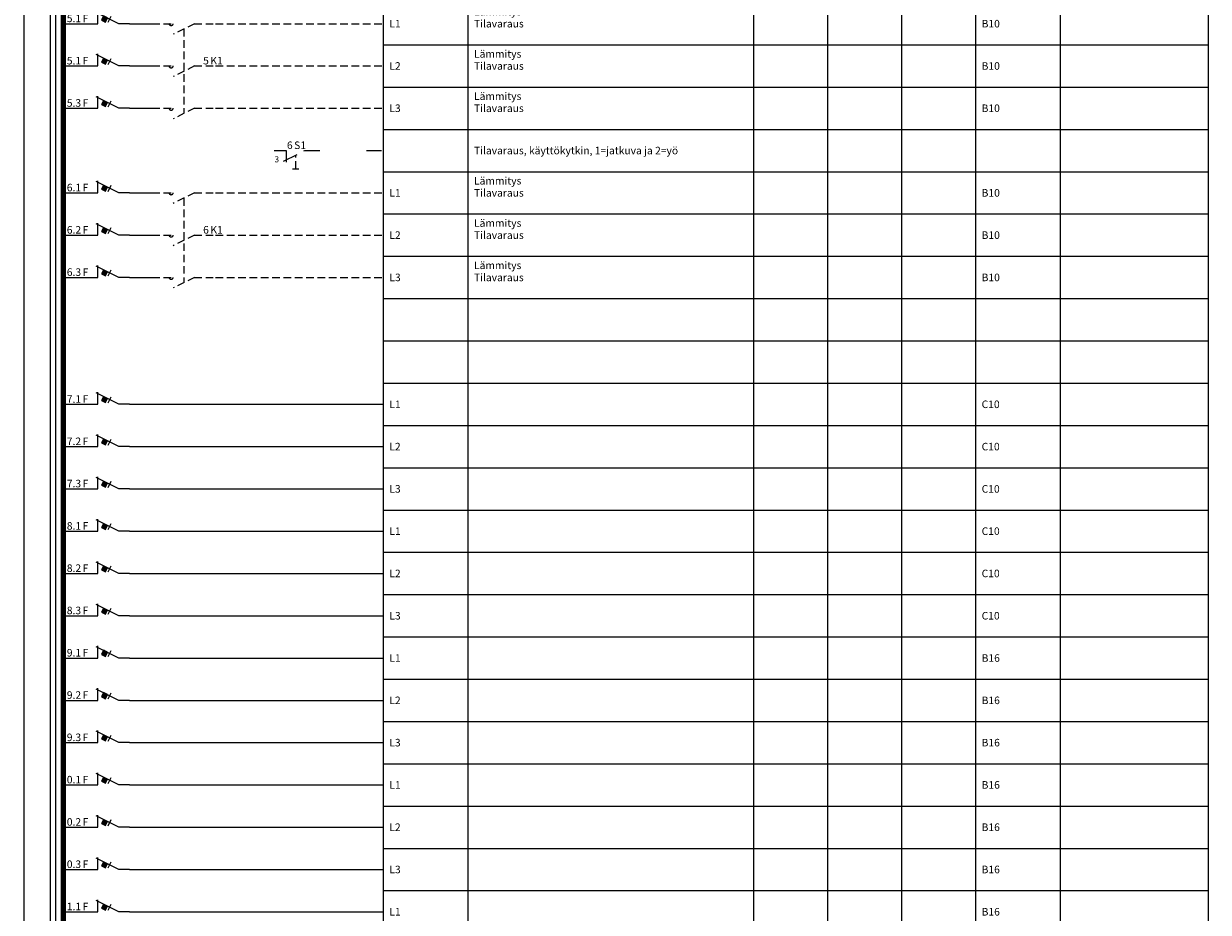
# Model space of a CAD drawing. Units: millimetres. Extents: x -14 to 378, y -952 to 231.
# Drawn here: x -14 to 378, y -651 to -357 of the extents above; entities that cross this region are included whole.
import ezdxf
from ezdxf.enums import TextEntityAlignment as Align

# ---------------------------------------------------------------- set-up
doc = ezdxf.new("R2010")
doc.units = ezdxf.units.MM
doc.linetypes.add('AIOC_KKVM', pattern=[7.5, 5, -2.5])
doc.linetypes.add('AIOC_KKVS', pattern=[3.75, 2.5, -1.25])
for name, color, linetype in [('EF00_S__', 7, 'Continuous'), ('ES00_S__', 2, 'Continuous'), ('ES00_T__', 7, 'Continuous')]:
    doc.layers.add(name, color=color, linetype=linetype)
doc.styles.add('AIOC_SUHISO', font='isocp')
doc.styles.add('AIOC_TASISO', font='isocp.shx')
doc.styles.add('ISO', font='ISO')

# ---------------------------------------------------------------- blocks, each defined once
blk = doc.blocks.new('AIOK_SMM_KKPAGEXX')
at = {"color": 0}
for points in [[(-14, 0), (-14, -238)], [(105, 0), (105, -238)], [(133, 0), (133, -238)], [(227.5, 0), (227.5, -238)], [(252, 0), (252, -238)], [(276.5, 0), (276.5, -238)], [(301, 0), (301, -238)], [(329, 0), (329, -238)], [(378, 0), (378, -238)], [(105, -14), (378, -14)], [(105, -28), (378, -28)], [(105, -42), (378, -42)], [(105, -56), (378, -56)], [(105, -70), (378, -70)], [(105, -84), (378, -84)], [(105, -98), (378, -98)], [(105, -112), (378, -112)], [(105, -126), (378, -126)], [(105, -140), (378, -140)], [(105, -154), (378, -154)], [(105, -168), (378, -168)], [(105, -182), (378, -182)], [(105, -196), (378, -196)], [(105, -210), (378, -210)], [(105, -224), (378, -224)], [(105, -238), (378, -238)]]:
    blk.add_lwpolyline(points, dxfattribs=at)
blk = doc.blocks.new('aiok_smb_ee_atm')
at = {"color": 0}
for p, q in [((-5.25, 7), (-5.25, -7)), ((-3.5, 7), (-3.5, -7))]:
    blk.add_line(p, q, dxfattribs=at)
at = {"color": 0, "linetype": 'ByBlock'}
blk.add_line((21, 0), (105, 0), dxfattribs=at)
at = {"color": 0, "const_width": 1.75}
blk.add_lwpolyline([(-0.88, 7), (-0.88, -7)], dxfattribs=at)
at = {"color": 0, "linetype": 'ByBlock'}
for points in [[(10.5, 0), (10.5, 4)], [(0, 0), (10.5, 0)], [(21, 0), (17.5, 0), (10, 3.75)], [(11.7, 1.22), (13.04, 0.55), (13.71, 1.89), (12.37, 2.56), (11.7, 1.22)], [(14, 0.5), (15, 2.5)]]:
    blk.add_lwpolyline(points, dxfattribs=at)
at = {"color": 0}
blk.add_solid([(11.7, 1.22), (13.04, 0.55), (12.37, 2.56), (13.71, 1.89)], dxfattribs=at)
at = {"linetype": 'Continuous', "style": 'AIOC_TASISO', "flags": 8}
for tag, p in [('AIOK_T01', (135, 4)), ('AIOK_C03', (331, 4)), ('AIOK_K0', (107, 0)), ('AIOK_T02', (135, 0)), ('AIOK_M0', (230, 0)), ('AIOK_E0', (254, 0)), ('AIOK_I0', (279, 0)), ('AIOK_P0', (303, 0)), ('AIOK_C01', (331, 0)), ('AIOK_T03', (135, -4)), ('AIOK_C02', (331, -4))]:
    blk.add_attdef(tag, text='', height=2.5, dxfattribs=at).set_placement(p, align=Align.MIDDLE_LEFT)
blk.add_attdef('AIOT_REV', text='', height=3.5, dxfattribs=at).set_placement((-7, 0), align=Align.MIDDLE_RIGHT)
at = {"color": 0, "linetype": 'Continuous', "style": 'AIOC_SUHISO', "flags": 8}
blk.add_attdef('REF_1', text='', height=2.5, dxfattribs=at).set_placement((5, 0.5), align=Align.RIGHT)
at = {"color": 0, "style": 'AIOC_SUHISO', "flags": 11}
blk.add_attdef('AIOK', (0, 0), '', height=0.1, dxfattribs=at)
at = {"color": 0, "linetype": 'Continuous', "style": 'AIOC_SUHISO', "flags": 8}
blk.add_attdef('REF_1_A', (5.5, 0.5), '', height=2.5, dxfattribs=at)
blk = doc.blocks.new('aiok_smb_ee_2s1')
at = {"color": 0}
for p, q in [((-5.25, 7), (-5.25, -7)), ((-3.5, 7), (-3.5, -7)), ((72.85, 0), (72.85, -3.82))]:
    blk.add_line(p, q, dxfattribs=at)
at = {"color": 0, "linetype": 'ByBlock'}
for p, q in [((99.41, 0), (105, 0)), ((72, -3.5), (79, 0)), ((75, -6), (77, -6))]:
    blk.add_line(p, q, dxfattribs=at)
at = {"color": 0, "const_width": 1.75}
blk.add_lwpolyline([(-0.88, 7), (-0.88, -7)], dxfattribs=at)
at = {"color": 0, "linetype": 'ByBlock'}
for points in [[(68.93, 0), (72.85, 0)], [(79, 0), (86, 0)]]:
    blk.add_lwpolyline(points, dxfattribs=at)
at = {"color": 0, "linetype": 'AIOC_KKVS'}
blk.add_lwpolyline([(76, -6), (76, -1.5)], dxfattribs=at)
at = {"color": 0, "style": 'ISO'}
blk.add_text('3', height=2, dxfattribs=at).set_placement((69, -3.9))
at = {"linetype": 'Continuous', "style": 'AIOC_TASISO', "flags": 8}
for tag, p in [('AIOK_T01', (135, 4)), ('AIOK_C03', (331, 4)), ('AIOK_K0', (107, 0)), ('AIOK_T02', (135, 0)), ('AIOK_M0', (230, 0)), ('AIOK_E0', (254, 0)), ('AIOK_I0', (279, 0)), ('AIOK_P0', (303, 0)), ('AIOK_C01', (331, 0)), ('AIOK_T03', (135, -4)), ('AIOK_C02', (331, -4))]:
    blk.add_attdef(tag, text='', height=2.5, dxfattribs=at).set_placement(p, align=Align.MIDDLE_LEFT)
blk.add_attdef('AIOT_REV', text='', height=3.5, dxfattribs=at).set_placement((-7, 0), align=Align.MIDDLE_RIGHT)
at = {"color": 0, "style": 'AIOC_SUHISO', "flags": 11}
blk.add_attdef('AIOK', (0, 0), '', height=0.1, dxfattribs=at)
at = {"color": 0, "linetype": 'Continuous', "style": 'AIOC_SUHISO', "flags": 8}
blk.add_attdef('REF_1', text='', height=2.5, dxfattribs=at).set_placement((75, 0.5), align=Align.RIGHT)
blk.add_attdef('REF_1_A', (75.5, 0.5), '', height=2.5, dxfattribs=at)
blk = doc.blocks.new('aiok_smb_ee_2k1t')
at = {"color": 0}
for p, q in [((-5.25, 7), (-5.25, -7)), ((-3.5, 7), (-3.5, -7))]:
    blk.add_line(p, q, dxfattribs=at)
at = {"color": 0, "linetype": 'AIOC_KKVS'}
for p, q in [((42.5, 0), (35.5, -3.5)), ((49.5, 0), (105, 0))]:
    blk.add_line(p, q, dxfattribs=at)
at = {"color": 0, "linetype": 'ByBlock'}
blk.add_line((21, 0), (29.18, 0), dxfattribs=at)
at = {"color": 0, "const_width": 1.75}
blk.add_lwpolyline([(-0.88, 7), (-0.88, -7)], dxfattribs=at)
at = {"color": 0, "linetype": 'ByBlock'}
for points in [[(10.5, 0), (10.5, 4)], [(0, 0), (10.5, 0)], [(21, 0), (17.5, 0), (10, 3.75)], [(11.7, 1.22), (13.04, 0.55), (13.71, 1.89), (12.37, 2.56), (11.7, 1.22)], [(14, 0.5), (15, 2.5)]]:
    blk.add_lwpolyline(points, dxfattribs=at)
at = {"color": 0, "linetype": 'AIOC_KKVS'}
for points in [[(28.5, 0), (35.5, 0)], [(42.5, 0), (49.5, 0)]]:
    blk.add_lwpolyline(points, dxfattribs=at)
blk.add_arc((34.79, 0.11), 0.721, 188.268, 351.4463, dxfattribs=at)
at = {"color": 0}
blk.add_solid([(11.7, 1.22), (13.04, 0.55), (12.37, 2.56), (13.71, 1.89)], dxfattribs=at)
at = {"linetype": 'Continuous', "style": 'AIOC_TASISO', "flags": 8}
for tag, p in [('AIOK_T01', (135, 4)), ('AIOK_C03', (331, 4)), ('AIOK_K0', (107, 0)), ('AIOK_T02', (135, 0)), ('AIOK_M0', (230, 0)), ('AIOK_E0', (254, 0)), ('AIOK_I0', (279, 0)), ('AIOK_P0', (303, 0)), ('AIOK_C01', (331, 0)), ('AIOK_T03', (135, -4)), ('AIOK_C02', (331, -4))]:
    blk.add_attdef(tag, text='', height=2.5, dxfattribs=at).set_placement(p, align=Align.MIDDLE_LEFT)
blk.add_attdef('AIOT_REV', text='', height=3.5, dxfattribs=at).set_placement((-7, 0), align=Align.MIDDLE_RIGHT)
at = {"color": 0, "linetype": 'Continuous', "style": 'AIOC_SUHISO', "flags": 8}
blk.add_attdef('REF_1', text='', height=2.5, dxfattribs=at).set_placement((5, 0.5), align=Align.RIGHT)
at = {"color": 0, "linetype": 'Continuous', "style": 'AIOC_SUHISO'}
for tag, p, flags in [('AIOK', (0, 0), 11), ('REF_1_A', (5.5, 0.5), 8), ('REF_1_A', (47.77, 0.5), 8)]:
    blk.add_attdef(tag, p, '', height=2.5, dxfattribs=dict(at, flags=flags))
at = {"color": 0, "style": 'AIOC_SUHISO', "flags": 8}
blk.add_attdef('REF_1', text='', height=2.5, dxfattribs=at).set_placement((47.27, 0.5), align=Align.RIGHT)
blk = doc.blocks.new('aiok_smb_ee_2k11t')
at = {"color": 0}
for p, q in [((-5.25, 7), (-5.25, -7)), ((-3.5, 7), (-3.5, -7))]:
    blk.add_line(p, q, dxfattribs=at)
at = {"color": 0, "linetype": 'AIOC_KKVS'}
for p, q in [((42.5, 0), (35.5, -3.5)), ((49.5, 0), (105, 0)), ((39, -1.75), (39, -29.75))]:
    blk.add_line(p, q, dxfattribs=at)
at = {"color": 0, "linetype": 'ByBlock'}
blk.add_line((21, 0), (29.18, 0), dxfattribs=at)
at = {"color": 0, "const_width": 1.75}
blk.add_lwpolyline([(-0.88, 7), (-0.88, -7)], dxfattribs=at)
at = {"color": 0, "linetype": 'ByBlock'}
for points in [[(10.5, 0), (10.5, 4)], [(0, 0), (10.5, 0)], [(21, 0), (17.5, 0), (10, 3.75)], [(11.7, 1.22), (13.04, 0.55), (13.71, 1.89), (12.37, 2.56), (11.7, 1.22)], [(14, 0.5), (15, 2.5)]]:
    blk.add_lwpolyline(points, dxfattribs=at)
at = {"color": 0, "linetype": 'AIOC_KKVS'}
for points in [[(28.5, 0), (35.5, 0)], [(42.5, 0), (49.5, 0)]]:
    blk.add_lwpolyline(points, dxfattribs=at)
blk.add_arc((34.79, 0.11), 0.721, 188.268, 351.4463, dxfattribs=at)
at = {"color": 0}
blk.add_solid([(11.7, 1.22), (13.04, 0.55), (12.37, 2.56), (13.71, 1.89)], dxfattribs=at)
at = {"linetype": 'Continuous', "style": 'AIOC_TASISO', "flags": 8}
for tag, p in [('AIOK_T01', (135, 4)), ('AIOK_C03', (331, 4)), ('AIOK_K0', (107, 0)), ('AIOK_T02', (135, 0)), ('AIOK_M0', (230, 0)), ('AIOK_E0', (254, 0)), ('AIOK_I0', (279, 0)), ('AIOK_P0', (303, 0)), ('AIOK_C01', (331, 0)), ('AIOK_T03', (135, -4)), ('AIOK_C02', (331, -4))]:
    blk.add_attdef(tag, text='', height=2.5, dxfattribs=at).set_placement(p, align=Align.MIDDLE_LEFT)
blk.add_attdef('AIOT_REV', text='', height=3.5, dxfattribs=at).set_placement((-7, 0), align=Align.MIDDLE_RIGHT)
at = {"color": 0, "linetype": 'Continuous', "style": 'AIOC_SUHISO', "flags": 8}
blk.add_attdef('REF_1', text='', height=2.5, dxfattribs=at).set_placement((5, 0.5), align=Align.RIGHT)
at = {"color": 0, "linetype": 'Continuous', "style": 'AIOC_SUHISO'}
for tag, p, flags in [('AIOK', (0, 0), 11), ('REF_1_A', (5.5, 0.5), 8), ('REF_1_A', (47.77, 0.5), 8)]:
    blk.add_attdef(tag, p, '', height=2.5, dxfattribs=dict(at, flags=flags))
at = {"color": 0, "linetype": 'AIOC_KKVS', "style": 'AIOC_SUHISO', "flags": 8}
blk.add_attdef('REF_1', text='', height=2.5, dxfattribs=at).set_placement((47.27, 0.5), align=Align.RIGHT)
blk = doc.blocks.new('aiok_smb_ee_kisko')
at = {"color": 0}
for p, q in [((-5.25, 7), (-5.25, -7)), ((-3.5, 7), (-3.5, -7))]:
    blk.add_line(p, q, dxfattribs=at)
at = {"color": 0, "const_width": 1.75}
blk.add_lwpolyline([(-0.875, 7), (-0.875, -7)], dxfattribs=at)
at = {"linetype": 'Continuous', "style": 'AIOC_TASISO', "flags": 8}
for tag, p in [('AIOK_T01', (135, 4)), ('AIOK_C03', (331, 4)), ('AIOK_K0', (107, 0)), ('AIOK_T02', (135, 0)), ('AIOK_M0', (230, 0)), ('AIOK_E0', (254, 0)), ('AIOK_I0', (279, 0)), ('AIOK_P0', (303, 0)), ('AIOK_C01', (331, 0)), ('AIOK_T03', (135, -4)), ('AIOK_C02', (331, -4))]:
    blk.add_attdef(tag, text='', height=2.5, dxfattribs=at).set_placement(p, align=Align.MIDDLE_LEFT)
blk.add_attdef('AIOT_REV', text='', height=3.5, dxfattribs=at).set_placement((-7, 0), align=Align.MIDDLE_RIGHT)
at = {"color": 0, "linetype": 'Continuous', "style": 'AIOC_SUHISO', "flags": 8}
blk.add_attdef('REF_1', text='', height=2.5, dxfattribs=at).set_placement((5, 0.5), align=Align.RIGHT)
at = {"color": 0, "style": 'AIOC_SUHISO', "flags": 11}
blk.add_attdef('AIOK', (0, 0), '', height=0.1, dxfattribs=at)

msp = doc.modelspace()

# ---------------------------------------------------------------- block references
at = {"layer": 'EF00_S__', "linetype": 'Continuous'}
for p in [(0, -238), (0, -476)]:
    msp.add_blockref('AIOK_SMM_KKPAGEXX', p, dxfattribs=at)
at = {"layer": 'ES00_S__', "linetype": 'Continuous'}
ref = msp.add_blockref('aiok_smb_ee_2k11t', (0, -357), dxfattribs=at)
ref.add_attrib('REF_1', '5.1', dxfattribs={"layer": 'ES00_T__', "color": 2, "linetype": 'Continuous', "height": 2.5, "style": 'AIOC_SUHISO'}).set_placement((5, -356.5), align=Align.RIGHT)
ref.add_attrib('REF_1_A', 'F', (5.5, -356.5), dxfattribs={"layer": 'ES00_T__', "color": 2, "linetype": 'Continuous', "height": 2.5, "style": 'AIOC_SUHISO'})
ref.add_attrib('AIOK_K0', 'L1', dxfattribs={"layer": 'ES00_T__', "color": 2, "linetype": 'Continuous', "height": 2.5, "style": 'AIOC_TASISO'}).set_placement((107, -357), align=Align.MIDDLE_LEFT)
ref.add_attrib('AIOK_T01', 'Lämmitys', dxfattribs={"layer": 'ES00_T__', "color": 2, "linetype": 'Continuous', "height": 2.5, "style": 'AIOC_TASISO'}).set_placement((135, -353), align=Align.MIDDLE_LEFT)
ref.add_attrib('AIOK_T02', 'Tilavaraus', dxfattribs={"layer": 'ES00_T__', "color": 2, "linetype": 'Continuous', "height": 2.5, "style": 'AIOC_TASISO'}).set_placement((135, -357), align=Align.MIDDLE_LEFT)
ref.add_attrib('AIOK_P0', 'B10', dxfattribs={"layer": 'ES00_T__', "color": 2, "linetype": 'Continuous', "height": 2.5, "style": 'AIOC_TASISO'}).set_placement((303, -357), align=Align.MIDDLE_LEFT)
ref = msp.add_blockref('aiok_smb_ee_2k1t', (0, -371), dxfattribs=at)
ref.add_attrib('REF_1', '5.1', dxfattribs={"layer": 'ES00_T__', "color": 2, "linetype": 'Continuous', "height": 2.5, "style": 'AIOC_SUHISO'}).set_placement((5, -370.5), align=Align.RIGHT)
ref.add_attrib('REF_1_A', 'F', (5.5, -370.5), dxfattribs={"layer": 'ES00_T__', "color": 2, "linetype": 'Continuous', "height": 2.5, "style": 'AIOC_SUHISO'})
ref.add_attrib('REF_1', '5', dxfattribs={"layer": 'ES00_T__', "color": 2, "height": 2.5, "style": 'AIOC_SUHISO'}).set_placement((47.27, -370.5), align=Align.RIGHT)
ref.add_attrib('REF_1_A', 'K1', (47.77, -370.5), dxfattribs={"layer": 'ES00_T__', "color": 2, "linetype": 'Continuous', "height": 2.5, "style": 'AIOC_SUHISO'})
ref.add_attrib('AIOK_K0', 'L2', dxfattribs={"layer": 'ES00_T__', "color": 2, "linetype": 'Continuous', "height": 2.5, "style": 'AIOC_TASISO'}).set_placement((107, -371), align=Align.MIDDLE_LEFT)
ref.add_attrib('AIOK_T01', 'Lämmitys', dxfattribs={"layer": 'ES00_T__', "color": 2, "linetype": 'Continuous', "height": 2.5, "style": 'AIOC_TASISO'}).set_placement((135, -367), align=Align.MIDDLE_LEFT)
ref.add_attrib('AIOK_T02', 'Tilavaraus', dxfattribs={"layer": 'ES00_T__', "color": 2, "linetype": 'Continuous', "height": 2.5, "style": 'AIOC_TASISO'}).set_placement((135, -371), align=Align.MIDDLE_LEFT)
ref.add_attrib('AIOK_P0', 'B10', dxfattribs={"layer": 'ES00_T__', "color": 2, "linetype": 'Continuous', "height": 2.5, "style": 'AIOC_TASISO'}).set_placement((303, -371), align=Align.MIDDLE_LEFT)
ref = msp.add_blockref('aiok_smb_ee_2k1t', (0, -385), dxfattribs=at)
ref.add_attrib('REF_1', '5.3', dxfattribs={"layer": 'ES00_T__', "color": 2, "linetype": 'Continuous', "height": 2.5, "style": 'AIOC_SUHISO'}).set_placement((5, -384.5), align=Align.RIGHT)
ref.add_attrib('REF_1_A', 'F', (5.5, -384.5), dxfattribs={"layer": 'ES00_T__', "color": 2, "linetype": 'Continuous', "height": 2.5, "style": 'AIOC_SUHISO'})
ref.add_attrib('AIOK_K0', 'L3', dxfattribs={"layer": 'ES00_T__', "color": 2, "linetype": 'Continuous', "height": 2.5, "style": 'AIOC_TASISO'}).set_placement((107, -385), align=Align.MIDDLE_LEFT)
ref.add_attrib('AIOK_T01', 'Lämmitys', dxfattribs={"layer": 'ES00_T__', "color": 2, "linetype": 'Continuous', "height": 2.5, "style": 'AIOC_TASISO'}).set_placement((135, -381), align=Align.MIDDLE_LEFT)
ref.add_attrib('AIOK_T02', 'Tilavaraus', dxfattribs={"layer": 'ES00_T__', "color": 2, "linetype": 'Continuous', "height": 2.5, "style": 'AIOC_TASISO'}).set_placement((135, -385), align=Align.MIDDLE_LEFT)
ref.add_attrib('AIOK_P0', 'B10', dxfattribs={"layer": 'ES00_T__', "color": 2, "linetype": 'Continuous', "height": 2.5, "style": 'AIOC_TASISO'}).set_placement((303, -385), align=Align.MIDDLE_LEFT)
at = {"layer": 'ES00_S__', "linetype": 'AIOC_KKVM'}
ref = msp.add_blockref('aiok_smb_ee_2s1', (0, -399), dxfattribs=at)
ref.add_attrib('REF_1', '6', dxfattribs={"layer": 'ES00_T__', "color": 2, "linetype": 'Continuous', "height": 2.5, "style": 'AIOC_SUHISO'}).set_placement((75, -398.5), align=Align.RIGHT)
ref.add_attrib('REF_1_A', 'S1', (75.5, -398.5), dxfattribs={"layer": 'ES00_T__', "color": 2, "linetype": 'Continuous', "height": 2.5, "style": 'AIOC_SUHISO'})
ref.add_attrib('AIOK_T02', 'Tilavaraus, käyttökytkin, 1=jatkuva ja 2=yö', dxfattribs={"layer": 'ES00_T__', "color": 2, "linetype": 'Continuous', "height": 2.5, "style": 'AIOC_TASISO'}).set_placement((135, -399), align=Align.MIDDLE_LEFT)
at = {"layer": 'ES00_S__', "linetype": 'Continuous'}
ref = msp.add_blockref('aiok_smb_ee_2k11t', (0, -413), dxfattribs=at)
ref.add_attrib('REF_1', '6.1', dxfattribs={"layer": 'ES00_T__', "color": 2, "linetype": 'Continuous', "height": 2.5, "style": 'AIOC_SUHISO'}).set_placement((5, -412.5), align=Align.RIGHT)
ref.add_attrib('REF_1_A', 'F', (5.5, -412.5), dxfattribs={"layer": 'ES00_T__', "color": 2, "linetype": 'Continuous', "height": 2.5, "style": 'AIOC_SUHISO'})
ref.add_attrib('AIOK_K0', 'L1', dxfattribs={"layer": 'ES00_T__', "color": 2, "linetype": 'Continuous', "height": 2.5, "style": 'AIOC_TASISO'}).set_placement((107, -413), align=Align.MIDDLE_LEFT)
ref.add_attrib('AIOK_T01', 'Lämmitys', dxfattribs={"layer": 'ES00_T__', "color": 2, "linetype": 'Continuous', "height": 2.5, "style": 'AIOC_TASISO'}).set_placement((135, -409), align=Align.MIDDLE_LEFT)
ref.add_attrib('AIOK_T02', 'Tilavaraus', dxfattribs={"layer": 'ES00_T__', "color": 2, "linetype": 'Continuous', "height": 2.5, "style": 'AIOC_TASISO'}).set_placement((135, -413), align=Align.MIDDLE_LEFT)
ref.add_attrib('AIOK_P0', 'B10', dxfattribs={"layer": 'ES00_T__', "color": 2, "linetype": 'Continuous', "height": 2.5, "style": 'AIOC_TASISO'}).set_placement((303, -413), align=Align.MIDDLE_LEFT)
ref = msp.add_blockref('aiok_smb_ee_2k1t', (0, -427), dxfattribs=at)
ref.add_attrib('REF_1', '6.2', dxfattribs={"layer": 'ES00_T__', "color": 2, "linetype": 'Continuous', "height": 2.5, "style": 'AIOC_SUHISO'}).set_placement((5, -426.5), align=Align.RIGHT)
ref.add_attrib('REF_1_A', 'F', (5.5, -426.5), dxfattribs={"layer": 'ES00_T__', "color": 2, "linetype": 'Continuous', "height": 2.5, "style": 'AIOC_SUHISO'})
ref.add_attrib('REF_1', '6', dxfattribs={"layer": 'ES00_T__', "color": 2, "height": 2.5, "style": 'AIOC_SUHISO'}).set_placement((47.27, -426.5), align=Align.RIGHT)
ref.add_attrib('REF_1_A', 'K1', (47.77, -426.5), dxfattribs={"layer": 'ES00_T__', "color": 2, "linetype": 'Continuous', "height": 2.5, "style": 'AIOC_SUHISO'})
ref.add_attrib('AIOK_K0', 'L2', dxfattribs={"layer": 'ES00_T__', "color": 2, "linetype": 'Continuous', "height": 2.5, "style": 'AIOC_TASISO'}).set_placement((107, -427), align=Align.MIDDLE_LEFT)
ref.add_attrib('AIOK_T01', 'Lämmitys', dxfattribs={"layer": 'ES00_T__', "color": 2, "linetype": 'Continuous', "height": 2.5, "style": 'AIOC_TASISO'}).set_placement((135, -423), align=Align.MIDDLE_LEFT)
ref.add_attrib('AIOK_T02', 'Tilavaraus', dxfattribs={"layer": 'ES00_T__', "color": 2, "linetype": 'Continuous', "height": 2.5, "style": 'AIOC_TASISO'}).set_placement((135, -427), align=Align.MIDDLE_LEFT)
ref.add_attrib('AIOK_P0', 'B10', dxfattribs={"layer": 'ES00_T__', "color": 2, "linetype": 'Continuous', "height": 2.5, "style": 'AIOC_TASISO'}).set_placement((303, -427), align=Align.MIDDLE_LEFT)
ref = msp.add_blockref('aiok_smb_ee_2k1t', (0, -441), dxfattribs=at)
ref.add_attrib('REF_1', '6.3', dxfattribs={"layer": 'ES00_T__', "color": 2, "linetype": 'Continuous', "height": 2.5, "style": 'AIOC_SUHISO'}).set_placement((5, -440.5), align=Align.RIGHT)
ref.add_attrib('REF_1_A', 'F', (5.5, -440.5), dxfattribs={"layer": 'ES00_T__', "color": 2, "linetype": 'Continuous', "height": 2.5, "style": 'AIOC_SUHISO'})
ref.add_attrib('AIOK_K0', 'L3', dxfattribs={"layer": 'ES00_T__', "color": 2, "linetype": 'Continuous', "height": 2.5, "style": 'AIOC_TASISO'}).set_placement((107, -441), align=Align.MIDDLE_LEFT)
ref.add_attrib('AIOK_T01', 'Lämmitys', dxfattribs={"layer": 'ES00_T__', "color": 2, "linetype": 'Continuous', "height": 2.5, "style": 'AIOC_TASISO'}).set_placement((135, -437), align=Align.MIDDLE_LEFT)
ref.add_attrib('AIOK_T02', 'Tilavaraus', dxfattribs={"layer": 'ES00_T__', "color": 2, "linetype": 'Continuous', "height": 2.5, "style": 'AIOC_TASISO'}).set_placement((135, -441), align=Align.MIDDLE_LEFT)
ref.add_attrib('AIOK_P0', 'B10', dxfattribs={"layer": 'ES00_T__', "color": 2, "linetype": 'Continuous', "height": 2.5, "style": 'AIOC_TASISO'}).set_placement((303, -441), align=Align.MIDDLE_LEFT)
for p in [(0, -455), (0, -469)]:
    msp.add_blockref('aiok_smb_ee_kisko', p, dxfattribs=at)
ref = msp.add_blockref('aiok_smb_ee_atm', (0, -483), dxfattribs=at)
ref.add_attrib('REF_1', '7.1', dxfattribs={"layer": 'ES00_T__', "color": 2, "linetype": 'Continuous', "height": 2.5, "style": 'AIOC_SUHISO'}).set_placement((5, -482.5), align=Align.RIGHT)
ref.add_attrib('REF_1_A', 'F', (5.5, -482.5), dxfattribs={"layer": 'ES00_T__', "color": 2, "linetype": 'Continuous', "height": 2.5, "style": 'AIOC_SUHISO'})
ref.add_attrib('AIOK_K0', 'L1', dxfattribs={"layer": 'ES00_T__', "color": 2, "linetype": 'Continuous', "height": 2.5, "style": 'AIOC_TASISO'}).set_placement((107, -483), align=Align.MIDDLE_LEFT)
ref.add_attrib('AIOK_P0', 'C10', dxfattribs={"layer": 'ES00_T__', "color": 2, "linetype": 'Continuous', "height": 2.5, "style": 'AIOC_TASISO'}).set_placement((303, -483), align=Align.MIDDLE_LEFT)
ref = msp.add_blockref('aiok_smb_ee_atm', (0, -497), dxfattribs=at)
ref.add_attrib('REF_1', '7.2', dxfattribs={"layer": 'ES00_T__', "color": 2, "linetype": 'Continuous', "height": 2.5, "style": 'AIOC_SUHISO'}).set_placement((5, -496.5), align=Align.RIGHT)
ref.add_attrib('REF_1_A', 'F', (5.5, -496.5), dxfattribs={"layer": 'ES00_T__', "color": 2, "linetype": 'Continuous', "height": 2.5, "style": 'AIOC_SUHISO'})
ref.add_attrib('AIOK_K0', 'L2', dxfattribs={"layer": 'ES00_T__', "color": 2, "linetype": 'Continuous', "height": 2.5, "style": 'AIOC_TASISO'}).set_placement((107, -497), align=Align.MIDDLE_LEFT)
ref.add_attrib('AIOK_P0', 'C10', dxfattribs={"layer": 'ES00_T__', "color": 2, "linetype": 'Continuous', "height": 2.5, "style": 'AIOC_TASISO'}).set_placement((303, -497), align=Align.MIDDLE_LEFT)
ref = msp.add_blockref('aiok_smb_ee_atm', (0, -511), dxfattribs=at)
ref.add_attrib('REF_1', '7.3', dxfattribs={"layer": 'ES00_T__', "color": 2, "linetype": 'Continuous', "height": 2.5, "style": 'AIOC_SUHISO'}).set_placement((5, -510.5), align=Align.RIGHT)
ref.add_attrib('REF_1_A', 'F', (5.5, -510.5), dxfattribs={"layer": 'ES00_T__', "color": 2, "linetype": 'Continuous', "height": 2.5, "style": 'AIOC_SUHISO'})
ref.add_attrib('AIOK_K0', 'L3', dxfattribs={"layer": 'ES00_T__', "color": 2, "linetype": 'Continuous', "height": 2.5, "style": 'AIOC_TASISO'}).set_placement((107, -511), align=Align.MIDDLE_LEFT)
ref.add_attrib('AIOK_P0', 'C10', dxfattribs={"layer": 'ES00_T__', "color": 2, "linetype": 'Continuous', "height": 2.5, "style": 'AIOC_TASISO'}).set_placement((303, -511), align=Align.MIDDLE_LEFT)
ref = msp.add_blockref('aiok_smb_ee_atm', (0, -525), dxfattribs=at)
ref.add_attrib('REF_1', '8.1', dxfattribs={"layer": 'ES00_T__', "color": 2, "linetype": 'Continuous', "height": 2.5, "style": 'AIOC_SUHISO'}).set_placement((5, -524.5), align=Align.RIGHT)
ref.add_attrib('REF_1_A', 'F', (5.5, -524.5), dxfattribs={"layer": 'ES00_T__', "color": 2, "linetype": 'Continuous', "height": 2.5, "style": 'AIOC_SUHISO'})
ref.add_attrib('AIOK_K0', 'L1', dxfattribs={"layer": 'ES00_T__', "color": 2, "linetype": 'Continuous', "height": 2.5, "style": 'AIOC_TASISO'}).set_placement((107, -525), align=Align.MIDDLE_LEFT)
ref.add_attrib('AIOK_P0', 'C10', dxfattribs={"layer": 'ES00_T__', "color": 2, "linetype": 'Continuous', "height": 2.5, "style": 'AIOC_TASISO'}).set_placement((303, -525), align=Align.MIDDLE_LEFT)
ref = msp.add_blockref('aiok_smb_ee_atm', (0, -539), dxfattribs=at)
ref.add_attrib('REF_1', '8.2', dxfattribs={"layer": 'ES00_T__', "color": 2, "linetype": 'Continuous', "height": 2.5, "style": 'AIOC_SUHISO'}).set_placement((5, -538.5), align=Align.RIGHT)
ref.add_attrib('REF_1_A', 'F', (5.5, -538.5), dxfattribs={"layer": 'ES00_T__', "color": 2, "linetype": 'Continuous', "height": 2.5, "style": 'AIOC_SUHISO'})
ref.add_attrib('AIOK_K0', 'L2', dxfattribs={"layer": 'ES00_T__', "color": 2, "linetype": 'Continuous', "height": 2.5, "style": 'AIOC_TASISO'}).set_placement((107, -539), align=Align.MIDDLE_LEFT)
ref.add_attrib('AIOK_P0', 'C10', dxfattribs={"layer": 'ES00_T__', "color": 2, "linetype": 'Continuous', "height": 2.5, "style": 'AIOC_TASISO'}).set_placement((303, -539), align=Align.MIDDLE_LEFT)
ref = msp.add_blockref('aiok_smb_ee_atm', (0, -553), dxfattribs=at)
ref.add_attrib('REF_1', '8.3', dxfattribs={"layer": 'ES00_T__', "color": 2, "linetype": 'Continuous', "height": 2.5, "style": 'AIOC_SUHISO'}).set_placement((5, -552.5), align=Align.RIGHT)
ref.add_attrib('REF_1_A', 'F', (5.5, -552.5), dxfattribs={"layer": 'ES00_T__', "color": 2, "linetype": 'Continuous', "height": 2.5, "style": 'AIOC_SUHISO'})
ref.add_attrib('AIOK_K0', 'L3', dxfattribs={"layer": 'ES00_T__', "color": 2, "linetype": 'Continuous', "height": 2.5, "style": 'AIOC_TASISO'}).set_placement((107, -553), align=Align.MIDDLE_LEFT)
ref.add_attrib('AIOK_P0', 'C10', dxfattribs={"layer": 'ES00_T__', "color": 2, "linetype": 'Continuous', "height": 2.5, "style": 'AIOC_TASISO'}).set_placement((303, -553), align=Align.MIDDLE_LEFT)
ref = msp.add_blockref('aiok_smb_ee_atm', (0, -567), dxfattribs=at)
ref.add_attrib('REF_1', '9.1', dxfattribs={"layer": 'ES00_T__', "color": 2, "linetype": 'Continuous', "height": 2.5, "style": 'AIOC_SUHISO'}).set_placement((5, -566.5), align=Align.RIGHT)
ref.add_attrib('REF_1_A', 'F', (5.5, -566.5), dxfattribs={"layer": 'ES00_T__', "color": 2, "linetype": 'Continuous', "height": 2.5, "style": 'AIOC_SUHISO'})
ref.add_attrib('AIOK_K0', 'L1', dxfattribs={"layer": 'ES00_T__', "color": 2, "linetype": 'Continuous', "height": 2.5, "style": 'AIOC_TASISO'}).set_placement((107, -567), align=Align.MIDDLE_LEFT)
ref.add_attrib('AIOK_P0', 'B16', dxfattribs={"layer": 'ES00_T__', "color": 2, "linetype": 'Continuous', "height": 2.5, "style": 'AIOC_TASISO'}).set_placement((303, -567), align=Align.MIDDLE_LEFT)
ref = msp.add_blockref('aiok_smb_ee_atm', (0, -581), dxfattribs=at)
ref.add_attrib('REF_1', '9.2', dxfattribs={"layer": 'ES00_T__', "color": 2, "linetype": 'Continuous', "height": 2.5, "style": 'AIOC_SUHISO'}).set_placement((5, -580.5), align=Align.RIGHT)
ref.add_attrib('REF_1_A', 'F', (5.5, -580.5), dxfattribs={"layer": 'ES00_T__', "color": 2, "linetype": 'Continuous', "height": 2.5, "style": 'AIOC_SUHISO'})
ref.add_attrib('AIOK_K0', 'L2', dxfattribs={"layer": 'ES00_T__', "color": 2, "linetype": 'Continuous', "height": 2.5, "style": 'AIOC_TASISO'}).set_placement((107, -581), align=Align.MIDDLE_LEFT)
ref.add_attrib('AIOK_P0', 'B16', dxfattribs={"layer": 'ES00_T__', "color": 2, "linetype": 'Continuous', "height": 2.5, "style": 'AIOC_TASISO'}).set_placement((303, -581), align=Align.MIDDLE_LEFT)
ref = msp.add_blockref('aiok_smb_ee_atm', (0, -595), dxfattribs=at)
ref.add_attrib('REF_1', '9.3', dxfattribs={"layer": 'ES00_T__', "color": 2, "linetype": 'Continuous', "height": 2.5, "style": 'AIOC_SUHISO'}).set_placement((5, -594.5), align=Align.RIGHT)
ref.add_attrib('REF_1_A', 'F', (5.5, -594.5), dxfattribs={"layer": 'ES00_T__', "color": 2, "linetype": 'Continuous', "height": 2.5, "style": 'AIOC_SUHISO'})
ref.add_attrib('AIOK_K0', 'L3', dxfattribs={"layer": 'ES00_T__', "color": 2, "linetype": 'Continuous', "height": 2.5, "style": 'AIOC_TASISO'}).set_placement((107, -595), align=Align.MIDDLE_LEFT)
ref.add_attrib('AIOK_P0', 'B16', dxfattribs={"layer": 'ES00_T__', "color": 2, "linetype": 'Continuous', "height": 2.5, "style": 'AIOC_TASISO'}).set_placement((303, -595), align=Align.MIDDLE_LEFT)
ref = msp.add_blockref('aiok_smb_ee_atm', (0, -609), dxfattribs=at)
ref.add_attrib('REF_1', '10.1', dxfattribs={"layer": 'ES00_T__', "color": 2, "linetype": 'Continuous', "height": 2.5, "style": 'AIOC_SUHISO'}).set_placement((5, -608.5), align=Align.RIGHT)
ref.add_attrib('REF_1_A', 'F', (5.5, -608.5), dxfattribs={"layer": 'ES00_T__', "color": 2, "linetype": 'Continuous', "height": 2.5, "style": 'AIOC_SUHISO'})
ref.add_attrib('AIOK_K0', 'L1', dxfattribs={"layer": 'ES00_T__', "color": 2, "linetype": 'Continuous', "height": 2.5, "style": 'AIOC_TASISO'}).set_placement((107, -609), align=Align.MIDDLE_LEFT)
ref.add_attrib('AIOK_P0', 'B16', dxfattribs={"layer": 'ES00_T__', "color": 2, "linetype": 'Continuous', "height": 2.5, "style": 'AIOC_TASISO'}).set_placement((303, -609), align=Align.MIDDLE_LEFT)
ref = msp.add_blockref('aiok_smb_ee_atm', (0, -623), dxfattribs=at)
ref.add_attrib('REF_1', '10.2', dxfattribs={"layer": 'ES00_T__', "color": 2, "linetype": 'Continuous', "height": 2.5, "style": 'AIOC_SUHISO'}).set_placement((5, -622.5), align=Align.RIGHT)
ref.add_attrib('REF_1_A', 'F', (5.5, -622.5), dxfattribs={"layer": 'ES00_T__', "color": 2, "linetype": 'Continuous', "height": 2.5, "style": 'AIOC_SUHISO'})
ref.add_attrib('AIOK_K0', 'L2', dxfattribs={"layer": 'ES00_T__', "color": 2, "linetype": 'Continuous', "height": 2.5, "style": 'AIOC_TASISO'}).set_placement((107, -623), align=Align.MIDDLE_LEFT)
ref.add_attrib('AIOK_P0', 'B16', dxfattribs={"layer": 'ES00_T__', "color": 2, "linetype": 'Continuous', "height": 2.5, "style": 'AIOC_TASISO'}).set_placement((303, -623), align=Align.MIDDLE_LEFT)
ref = msp.add_blockref('aiok_smb_ee_atm', (0, -637), dxfattribs=at)
ref.add_attrib('REF_1', '10.3', dxfattribs={"layer": 'ES00_T__', "color": 2, "linetype": 'Continuous', "height": 2.5, "style": 'AIOC_SUHISO'}).set_placement((5, -636.5), align=Align.RIGHT)
ref.add_attrib('REF_1_A', 'F', (5.5, -636.5), dxfattribs={"layer": 'ES00_T__', "color": 2, "linetype": 'Continuous', "height": 2.5, "style": 'AIOC_SUHISO'})
ref.add_attrib('AIOK_K0', 'L3', dxfattribs={"layer": 'ES00_T__', "color": 2, "linetype": 'Continuous', "height": 2.5, "style": 'AIOC_TASISO'}).set_placement((107, -637), align=Align.MIDDLE_LEFT)
ref.add_attrib('AIOK_P0', 'B16', dxfattribs={"layer": 'ES00_T__', "color": 2, "linetype": 'Continuous', "height": 2.5, "style": 'AIOC_TASISO'}).set_placement((303, -637), align=Align.MIDDLE_LEFT)
ref = msp.add_blockref('aiok_smb_ee_atm', (0, -651), dxfattribs=at)
ref.add_attrib('REF_1', '11.1', dxfattribs={"layer": 'ES00_T__', "color": 2, "linetype": 'Continuous', "height": 2.5, "style": 'AIOC_SUHISO'}).set_placement((5, -650.5), align=Align.RIGHT)
ref.add_attrib('REF_1_A', 'F', (5.5, -650.5), dxfattribs={"layer": 'ES00_T__', "color": 2, "linetype": 'Continuous', "height": 2.5, "style": 'AIOC_SUHISO'})
ref.add_attrib('AIOK_K0', 'L1', dxfattribs={"layer": 'ES00_T__', "color": 2, "linetype": 'Continuous', "height": 2.5, "style": 'AIOC_TASISO'}).set_placement((107, -651), align=Align.MIDDLE_LEFT)
ref.add_attrib('AIOK_P0', 'B16', dxfattribs={"layer": 'ES00_T__', "color": 2, "linetype": 'Continuous', "height": 2.5, "style": 'AIOC_TASISO'}).set_placement((303, -651), align=Align.MIDDLE_LEFT)

doc.saveas('drawing.dxf')
